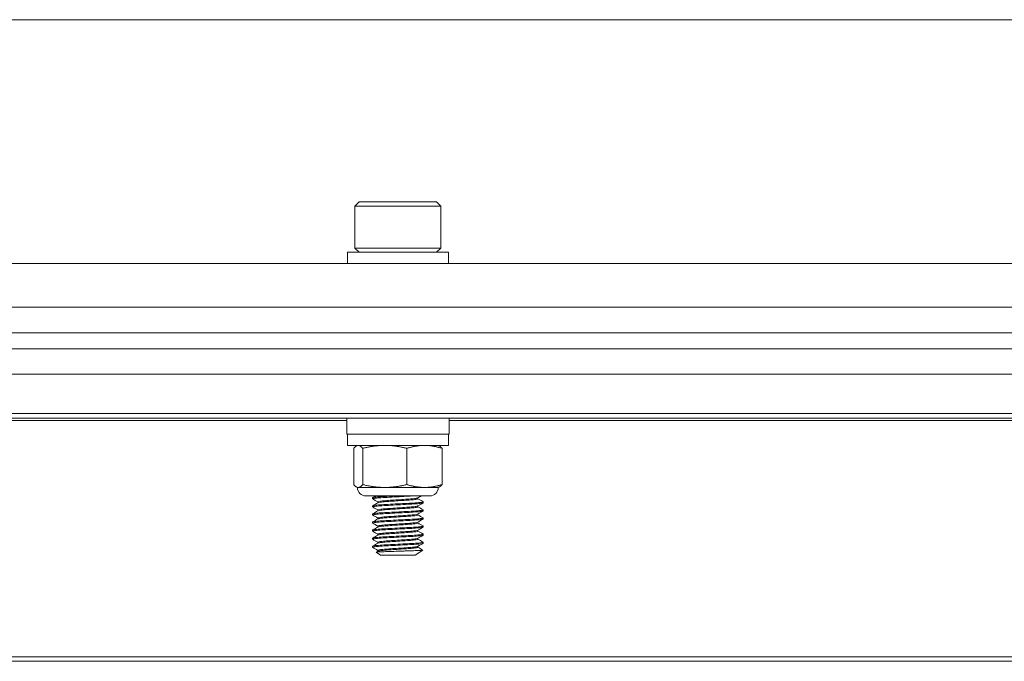
# Model space of a CAD drawing. Units: inches. Extents: x 14.1 to 62.8, y 8.4 to 52.3.
# Drawn here: x 38.4 to 42.3, y 8.6 to 11.1 of the extents above; entities that cross this region are included whole.
import ezdxf

# ---------------------------------------------------------------- set-up
doc = ezdxf.new("R2010")
doc.units = ezdxf.units.IN
doc.header["$LTSCALE"] = 7
doc.header["$MEASUREMENT"] = 0
doc.layers.add('Visible (ANSI)', color=7, linetype='Continuous', lineweight=20, true_color=0xbc4343)
doc.layers.add('Visible Narrow (ANSI)', color=7, linetype='Continuous', lineweight=9, true_color=0xbc4343)

msp = doc.modelspace()

# ---------------------------------------------------------------- linework, layer by layer
at = {"layer": 'Visible (ANSI)'}
for p, q in [((53.3994, 11.0573), (23.3994, 11.0573)), ((39.7488, 10.3475), (39.732, 10.3307)), ((39.732, 10.3307), (40.0667, 10.3307)), ((39.732, 10.3307), (39.732, 10.1673)), ((40.05, 10.3475), (39.7488, 10.3475)), ((40.05, 10.3475), (40.0667, 10.3307)), ((40.0667, 10.3307), (40.0667, 10.1673)), ((40.0667, 10.1673), (39.732, 10.1673)), ((39.7488, 10.1506), (39.732, 10.1673)), ((40.05, 10.1506), (40.0667, 10.1673)), ((40.0962, 10.1506), (39.7025, 10.1506)), ((39.7025, 10.1506), (39.7025, 10.1073)), ((40.0962, 10.1506), (40.0962, 10.1073)), ((53.3994, 10.1073), (23.3994, 10.1073)), ((53.3994, 9.9367), (23.3994, 9.9367)), ((53.3994, 9.8367), (23.3994, 9.8367)), ((23.3994, 9.775), (53.3994, 9.775)), ((23.3994, 9.675), (53.3994, 9.675)), ((23.3994, 9.5043), (53.3994, 9.5043)), ((39.6999, 9.5043), (39.6999, 9.4413)), ((40.0989, 9.5043), (40.0989, 9.4413)), ((39.6999, 9.4413), (40.0989, 9.4413)), ((39.7025, 9.398), (39.7025, 9.4413)), ((40.0962, 9.398), (40.0962, 9.4413)), ((39.7025, 9.398), (40.0962, 9.398)), ((39.7274, 9.2453), (39.7274, 9.3867)), ((39.7419, 9.398), (39.7389, 9.3966)), ((39.7623, 9.2453), (39.7623, 9.3867)), ((39.9343, 9.2453), (39.9343, 9.3867)), ((40.0568, 9.398), (40.0598, 9.3966)), ((40.0714, 9.2453), (40.0714, 9.3867)), ((39.7419, 9.234), (39.7389, 9.2354)), ((39.7448, 9.234), (39.7419, 9.234)), ((39.8483, 9.234), (39.7448, 9.234)), ((40.0028, 9.234), (39.8483, 9.234)), ((40.0568, 9.234), (40.0028, 9.234)), ((40.0568, 9.234), (40.0598, 9.2354)), ((40.024, 9.2012), (39.7747, 9.2012)), ((39.8009, 9.1938), (39.8009, 9.1899)), ((39.8214, 9.1744), (39.8214, 9.1781)), ((39.9773, 9.1899), (39.9773, 9.1936)), ((39.9978, 9.1781), (39.9978, 9.1741)), ((39.8009, 9.1623), (39.8009, 9.1584)), ((39.8214, 9.1429), (39.8214, 9.1466)), ((39.9773, 9.1584), (39.9773, 9.1621)), ((39.9978, 9.1466), (39.9978, 9.1426)), ((39.8009, 9.1308), (39.8009, 9.1269)), ((39.8009, 9.0993), (39.8009, 9.0954)), ((39.8214, 9.1114), (39.8214, 9.1151)), ((39.9773, 9.1269), (39.9773, 9.1306)), ((39.9773, 9.0954), (39.9773, 9.0991)), ((39.9978, 9.1151), (39.9978, 9.1111)), ((39.8009, 9.0678), (39.8009, 9.0639)), ((39.8214, 9.0799), (39.8214, 9.0836)), ((39.9773, 9.0639), (39.9773, 9.0676)), ((39.9978, 9.0836), (39.9978, 9.0796)), ((39.8009, 9.0363), (39.8009, 9.0324)), ((39.8214, 9.0484), (39.8214, 9.0521)), ((39.8214, 9.0169), (39.8214, 9.0206)), ((39.9773, 9.0324), (39.9773, 9.0361)), ((39.9978, 9.0521), (39.9978, 9.0481)), ((39.9978, 9.0206), (39.9978, 9.0166)), ((39.8009, 9.0048), (39.8009, 9.0009)), ((39.8314, 8.9695), (39.8146, 8.9812)), ((39.8214, 8.9854), (39.8214, 8.9891)), ((39.9673, 8.9695), (39.9964, 8.9899)), ((39.9773, 9.0009), (39.9773, 9.0046)), ((39.8314, 8.9695), (39.9673, 8.9695)), ((23.3994, 8.5564), (53.3994, 8.5564))]:
    msp.add_line(p, q, dxfattribs=at)
for centre, start, end in [((39.7747, 9.234), 180, 270), ((40.024, 9.234), 270, 0)]:
    msp.add_arc(centre, 0.0328, start, end, dxfattribs=at)
for points, weights in [([(39.7448, 9.398), (39.7367, 9.398), (39.7274, 9.3867)], [2.38499405283, 2.38499405283, 2.21375918402]), ([(39.7623, 9.3867), (39.7529, 9.398), (39.7448, 9.398)], [2.21375918402, 2.38499405283, 2.38499405283]), ([(39.8483, 9.398), (39.8084, 9.398), (39.7623, 9.3867)], [2.38499405283, 2.38499405283, 2.21375918402]), ([(39.9343, 9.3867), (39.8882, 9.398), (39.8483, 9.398)], [2.21375918402, 2.38499405283, 2.38499405283]), ([(40.0028, 9.398), (39.971, 9.398), (39.9343, 9.3867)], [2.38499405283, 2.38499405283, 2.21375918402]), ([(40.0714, 9.3867), (40.0346, 9.398), (40.0028, 9.398)], [2.21375918402, 2.38499405283, 2.38499405283]), ([(40.0598, 9.3966), (40.0652, 9.3941), (40.0714, 9.3867)], [2.36260725836, 2.32307959722, 2.21375918402]), ([(39.7274, 9.2453), (39.7367, 9.234), (39.7448, 9.234)], [2.21375918402, 2.38499405283, 2.38499405283]), ([(39.7448, 9.234), (39.7529, 9.234), (39.7623, 9.2453)], [2.38499405283, 2.38499405283, 2.21375918402]), ([(39.7623, 9.2453), (39.8084, 9.234), (39.8483, 9.234)], [2.21375918402, 2.38499405283, 2.38499405283]), ([(39.8483, 9.234), (39.8882, 9.234), (39.9343, 9.2453)], [2.38499405283, 2.38499405283, 2.21375918402]), ([(39.9343, 9.2453), (39.971, 9.234), (40.0028, 9.234)], [2.21375918402, 2.38499405283, 2.38499405283]), ([(40.0028, 9.234), (40.0346, 9.234), (40.0714, 9.2453)], [2.38499405283, 2.38499405283, 2.21375918402]), ([(40.0714, 9.2453), (40.0652, 9.2379), (40.0598, 9.2354)], [2.21375918402, 2.32307959722, 2.36260725836])]:
    msp.add_rational_spline(points, weights, degree=2, dxfattribs=at)
for points, knots in [([(39.8013, 9.1895), (39.8011, 9.1896), (39.801, 9.1896), (39.8005, 9.1903), (39.8027, 9.191), (39.8119, 9.1923), (39.8188, 9.193), (39.8361, 9.1943), (39.8463, 9.1949), (39.8694, 9.1961), (39.8822, 9.1968), (39.9075, 9.1982), (39.9198, 9.1988), (39.9426, 9.2001), (39.953, 9.2006), (39.9621, 9.2012)], [9.9401975, 9.9401975, 9.9401975, 9.9401975, 9.9526616, 9.9526616, 10.0520678, 10.0520678, 10.1503948, 10.1503948, 10.2453635, 10.2453635, 10.3448244, 10.3448244, 10.4386631, 10.4386631, 10.5287186, 10.5287186, 10.5287186, 10.5287186]), ([(39.8898, 9.2012), (39.8775, 9.2005), (39.8656, 9.1999), (39.8437, 9.1987), (39.834, 9.1981), (39.8173, 9.1968), (39.8107, 9.1961), (39.8028, 9.1949), (39.8009, 9.1943), (39.8009, 9.1938)], [0.000001, 0.000001, 0.000001, 0.000001, 0.0940145, 0.0940145, 0.1871085, 0.1871085, 0.2857439, 0.2857439, 0.3698121, 0.3698121, 0.3698121, 0.3698121]), ([(39.9975, 9.1785), (39.9978, 9.1783), (39.9979, 9.1781), (39.9974, 9.1773), (39.9946, 9.1767), (39.9843, 9.1753), (39.9767, 9.1746), (39.9581, 9.1733), (39.9474, 9.1727), (39.9238, 9.1715), (39.9112, 9.1708), (39.8855, 9.1694), (39.8726, 9.1687), (39.8491, 9.1675), (39.8387, 9.1669), (39.8208, 9.1656), (39.8135, 9.1649), (39.8035, 9.1636), (39.8009, 9.1629), (39.8009, 9.1623)], [1.1376518, 1.1376518, 1.1376518, 1.1376518, 1.1659799, 1.1659799, 1.2618485, 1.2618485, 1.3614749, 1.3614749, 1.4578647, 1.4578647, 1.5548503, 1.5548503, 1.6543828, 1.6543828, 1.749456, 1.749456, 1.8475276, 1.8475276, 1.9469804, 1.9469804, 1.9469804, 1.9469804]), ([(39.8013, 9.158), (39.801, 9.1582), (39.8009, 9.1583), (39.8013, 9.1591), (39.8042, 9.1598), (39.8147, 9.1611), (39.8222, 9.1618), (39.8405, 9.1631), (39.8511, 9.1637), (39.8748, 9.1649), (39.8877, 9.1656), (39.9134, 9.167), (39.926, 9.1677), (39.9494, 9.1689), (39.96, 9.1695), (39.9782, 9.1708), (39.9855, 9.1715), (39.9952, 9.1729), (39.9977, 9.1735), (39.9978, 9.1741), (39.9978, 9.1741), (39.9978, 9.1741)], [8.3631911, 8.3631911, 8.3631911, 8.3631911, 8.3901564, 8.3901564, 8.489616, 8.489616, 8.5874829, 8.5874829, 8.6826817, 8.6826817, 8.7822319, 8.7822319, 8.8790105, 8.8790105, 8.9758723, 8.9758723, 9.0752636, 9.0752636, 9.1709204, 9.1709204, 9.1730029, 9.1730029, 9.1730029, 9.1730029]), ([(39.9769, 9.1933), (39.9763, 9.193), (39.9753, 9.1927), (39.9708, 9.1917), (39.9658, 9.191), (39.9527, 9.1896), (39.9446, 9.189), (39.9266, 9.1878), (39.917, 9.1871), (39.8967, 9.1857), (39.8863, 9.185), (39.8669, 9.1837), (39.858, 9.1832), (39.8424, 9.1819), (39.8358, 9.1812), (39.826, 9.1799), (39.8229, 9.1792), (39.8215, 9.1784), (39.8214, 9.1782), (39.8214, 9.1781)], [-8.6108664, -8.6108664, -8.6108664, -8.6108664, -8.5722535, -8.5722535, -8.494131, -8.494131, -8.4154458, -8.4154458, -8.3392662, -8.3392662, -8.2600986, -8.2600986, -8.1837895, -8.1837895, -8.1067129, -8.1067129, -8.0277281, -8.0277281, -8.0068816, -8.0068816, -8.0068816, -8.0068816]), ([(39.8218, 9.1746), (39.8219, 9.1746), (39.8219, 9.1747), (39.8233, 9.1754), (39.8266, 9.176), (39.8368, 9.1774), (39.8435, 9.1781), (39.8594, 9.1794), (39.8684, 9.1799), (39.888, 9.1812), (39.8984, 9.1819), (39.9186, 9.1833), (39.9281, 9.1839), (39.946, 9.1851), (39.954, 9.1858), (39.9668, 9.1871), (39.9715, 9.1878), (39.9763, 9.189), (39.9773, 9.1894), (39.9773, 9.1899)], [-1.0547234, -1.0547234, -1.0547234, -1.0547234, -1.0505169, -1.0505169, -0.9714921, -0.9714921, -0.8945451, -0.8945451, -0.8178977, -0.8178977, -0.738879, -0.738879, -0.6628347, -0.6628347, -0.5835447, -0.5835447, -0.5055949, -0.5055949, -0.4501078, -0.4501078, -0.4501078, -0.4501078]), ([(39.8013, 9.1265), (39.8008, 9.1267), (39.8008, 9.127), (39.8023, 9.1279), (39.806, 9.1286), (39.8179, 9.1299), (39.8259, 9.1306), (39.8452, 9.1319), (39.8562, 9.1325), (39.8806, 9.1337), (39.8937, 9.1344), (39.9194, 9.1358), (39.9316, 9.1365), (39.9545, 9.1377), (39.9649, 9.1383), (39.9819, 9.1396), (39.9884, 9.1403), (39.996, 9.1416), (39.9978, 9.1421), (39.9978, 9.1426)], [6.7877864, 6.7877864, 6.7877864, 6.7877864, 6.8295755, 6.8295755, 6.9289388, 6.9289388, 7.0261139, 7.0261139, 7.1217741, 7.1217741, 7.2216257, 7.2216257, 7.3176861, 7.3176861, 7.4159837, 7.4159837, 7.5145624, 7.5145624, 7.5964184, 7.5964184, 7.5964184, 7.5964184]), ([(39.9975, 9.1469), (39.9976, 9.1469), (39.9977, 9.1468), (39.9981, 9.1461), (39.9961, 9.1455), (39.9873, 9.1441), (39.9804, 9.1434), (39.9629, 9.1421), (39.9525, 9.1415), (39.9294, 9.1403), (39.917, 9.1396), (39.8912, 9.1382), (39.8781, 9.1375), (39.854, 9.1363), (39.8431, 9.1357), (39.8243, 9.1344), (39.8165, 9.1337), (39.8052, 9.1324), (39.8018, 9.1317), (39.801, 9.131), (39.8009, 9.1309), (39.8009, 9.1308)], [2.7154656, 2.7154656, 2.7154656, 2.7154656, 2.7292003, 2.7292003, 2.8245149, 2.8245149, 2.923478, 2.923478, 3.021188, 3.021188, 3.1175902, 3.1175902, 3.2178169, 3.2178169, 3.3132722, 3.3132722, 3.4107934, 3.4107934, 3.5102503, 3.5102503, 3.524541, 3.524541, 3.524541, 3.524541]), ([(39.9769, 9.1618), (39.9765, 9.1616), (39.9758, 9.1613), (39.9724, 9.1604), (39.968, 9.1597), (39.9558, 9.1584), (39.948, 9.1577), (39.9306, 9.1565), (39.9211, 9.1559), (39.9012, 9.1545), (39.8908, 9.1538), (39.8709, 9.1525), (39.8617, 9.1519), (39.8454, 9.1507), (39.8385, 9.15), (39.8277, 9.1486), (39.824, 9.148), (39.8217, 9.147), (39.8214, 9.1468), (39.8214, 9.1466)], [-7.3598382, -7.3598382, -7.3598382, -7.3598382, -7.3316871, -7.3316871, -7.2538975, -7.2538975, -7.1748769, -7.1748769, -7.0989778, -7.0989778, -7.0201219, -7.0201219, -6.9427646, -6.9427646, -6.8659473, -6.8659473, -6.7860854, -6.7860854, -6.7548728, -6.7548728, -6.7548728, -6.7548728]), ([(39.8218, 9.1431), (39.822, 9.1432), (39.8223, 9.1434), (39.8245, 9.1441), (39.8284, 9.1448), (39.8396, 9.1462), (39.8466, 9.1469), (39.8632, 9.1481), (39.8726, 9.1487), (39.8926, 9.15), (39.9029, 9.1507), (39.9228, 9.1521), (39.9321, 9.1527), (39.9493, 9.1539), (39.9569, 9.1546), (39.9688, 9.1559), (39.973, 9.1566), (39.9767, 9.1577), (39.9773, 9.158), (39.9773, 9.1584)], [-2.3067151, -2.3067151, -2.3067151, -2.3067151, -2.2919546, -2.2919546, -2.2124087, -2.2124087, -2.1358843, -2.1358843, -2.0582167, -2.0582167, -1.979684, -1.979684, -1.9040265, -1.9040265, -1.8249794, -1.8249794, -1.7472626, -1.7472626, -1.7017977, -1.7017977, -1.7017977, -1.7017977]), ([(39.8013, 9.095), (39.8007, 9.0953), (39.8009, 9.0957), (39.8037, 9.0967), (39.8081, 9.0974), (39.8212, 9.0987), (39.8297, 9.0994), (39.8499, 9.1007), (39.8614, 9.1012), (39.8862, 9.1025), (39.8994, 9.1032), (39.9247, 9.1046), (39.9367, 9.1052), (39.9591, 9.1065), (39.9692, 9.1071), (39.9851, 9.1085), (39.9909, 9.1092), (39.9966, 9.1103), (39.9978, 9.1107), (39.9978, 9.1111)], [5.2125411, 5.2125411, 5.2125411, 5.2125411, 5.2685694, 5.2685694, 5.3680144, 5.3680144, 5.4647134, 5.4647134, 5.5614238, 5.5614238, 5.6607357, 5.6607357, 5.7563146, 5.7563146, 5.8565602, 5.8565602, 5.9545498, 5.9545498, 6.0214776, 6.0214776, 6.0214776, 6.0214776]), ([(39.9975, 9.1155), (39.9985, 9.1149), (39.9972, 9.1143), (39.9899, 9.113), (39.9838, 9.1123), (39.9674, 9.1109), (39.9573, 9.1103), (39.9347, 9.1091), (39.9225, 9.1084), (39.8971, 9.1071), (39.8839, 9.1064), (39.8593, 9.1051), (39.848, 9.1045), (39.8281, 9.1032), (39.8198, 9.1026), (39.8072, 9.1012), (39.8031, 9.1005), (39.8012, 9.0997), (39.8009, 9.0995), (39.8009, 9.0993)], [4.2919653, 4.2919653, 4.2919653, 4.2919653, 4.3857611, 4.3857611, 4.4840492, 4.4840492, 4.5834952, 4.5834952, 4.6793236, 4.6793236, 4.77891, 4.77891, 4.8751928, 4.8751928, 4.9721374, 4.9721374, 5.0716038, 5.0716038, 5.1006848, 5.1006848, 5.1006848, 5.1006848]), ([(39.9769, 9.1303), (39.9766, 9.1302), (39.9763, 9.13), (39.9738, 9.1292), (39.9699, 9.1285), (39.9586, 9.1272), (39.9513, 9.1265), (39.9344, 9.1253), (39.9253, 9.1247), (39.9056, 9.1233), (39.8952, 9.1227), (39.875, 9.1213), (39.8654, 9.1207), (39.8484, 9.1195), (39.8412, 9.1188), (39.8295, 9.1174), (39.8253, 9.1167), (39.822, 9.1157), (39.8214, 9.1154), (39.8214, 9.1151)], [-6.1073523, -6.1073523, -6.1073523, -6.1073523, -6.0895368, -6.0895368, -6.0121176, -6.0121176, -5.9331069, -5.9331069, -5.8576343, -5.8576343, -5.7793823, -5.7793823, -5.7009801, -5.7009801, -5.6246908, -5.6246908, -5.5454041, -5.5454041, -5.5031206, -5.5031206, -5.5031206, -5.5031206]), ([(39.9769, 9.0988), (39.9768, 9.0988), (39.9767, 9.0987), (39.9751, 9.098), (39.9717, 9.0973), (39.9613, 9.0959), (39.9544, 9.0953), (39.9382, 9.094), (39.9292, 9.0935), (39.9098, 9.0921), (39.8996, 9.0914), (39.8792, 9.0901), (39.8693, 9.0894), (39.8514, 9.0882), (39.8436, 9.0875), (39.8312, 9.0862), (39.8267, 9.0855), (39.8223, 9.0844), (39.8214, 9.084), (39.8214, 9.0836)], [-4.8561565, -4.8561565, -4.8561565, -4.8561565, -4.8487396, -4.8487396, -4.7717288, -4.7717288, -4.6926945, -4.6926945, -4.617206, -4.617206, -4.5393412, -4.5393412, -4.4603255, -4.4603255, -4.3812682, -4.3812682, -4.3036541, -4.3036541, -4.2515714, -4.2515714, -4.2515714, -4.2515714]), ([(39.8218, 9.1116), (39.8222, 9.1118), (39.8227, 9.112), (39.8259, 9.1129), (39.8303, 9.1136), (39.8423, 9.115), (39.8497, 9.1156), (39.867, 9.1169), (39.8768, 9.1175), (39.8971, 9.1188), (39.9074, 9.1195), (39.9269, 9.1209), (39.936, 9.1214), (39.9526, 9.1227), (39.9598, 9.1233), (39.9707, 9.1247), (39.9744, 9.1254), (39.9769, 9.1263), (39.9773, 9.1266), (39.9773, 9.1269)], [-3.5571564, -3.5571564, -3.5571564, -3.5571564, -3.531306, -3.531306, -3.4522374, -3.4522374, -3.3761493, -3.3761493, -3.2972213, -3.2972213, -3.2192077, -3.2192077, -3.143838, -3.143838, -3.0648935, -3.0648935, -2.9877218, -2.9877218, -2.9529292, -2.9529292, -2.9529292, -2.9529292]), ([(39.8218, 9.0801), (39.8223, 9.0804), (39.8233, 9.0807), (39.8276, 9.0817), (39.8324, 9.0824), (39.8454, 9.0838), (39.8534, 9.0844), (39.8713, 9.0856), (39.8808, 9.0863), (39.9009, 9.0876), (39.9113, 9.0883), (39.9307, 9.0896), (39.9396, 9.0902), (39.9555, 9.0914), (39.9623, 9.0921), (39.9723, 9.0935), (39.9755, 9.0942), (39.9771, 9.095), (39.9773, 9.0952), (39.9773, 9.0954)], [-4.8081097, -4.8081097, -4.8081097, -4.8081097, -4.770962, -4.770962, -4.6933112, -4.6933112, -4.6144064, -4.6144064, -4.5386398, -4.5386398, -4.4599225, -4.4599225, -4.3843433, -4.3843433, -4.3052927, -4.3052927, -4.2284256, -4.2284256, -4.2035447, -4.2035447, -4.2035447, -4.2035447]), ([(39.8013, 9.0635), (39.8005, 9.0639), (39.801, 9.0644), (39.8053, 9.0655), (39.8102, 9.0661), (39.8244, 9.0675), (39.8336, 9.0682), (39.8548, 9.0694), (39.8664, 9.07), (39.8911, 9.0713), (39.9041, 9.072), (39.9297, 9.0734), (39.9421, 9.074), (39.9636, 9.0752), (39.9727, 9.0759), (39.9874, 9.0772), (39.9927, 9.0779), (39.997, 9.079), (39.9978, 9.0793), (39.9978, 9.0796)], [3.635659, 3.635659, 3.635659, 3.635659, 3.7060672, 3.7060672, 3.8030417, 3.8030417, 3.9025249, 3.9025249, 3.9975395, 3.9975395, 4.0955992, 4.0955992, 4.1960489, 4.1960489, 4.2917013, 4.2917013, 4.3910879, 4.3910879, 4.4452595, 4.4452595, 4.4452595, 4.4452595]), ([(39.9975, 9.084), (39.9983, 9.0835), (39.9975, 9.083), (39.9923, 9.0818), (39.9868, 9.0811), (39.9719, 9.0797), (39.9627, 9.0791), (39.9411, 9.0779), (39.9288, 9.0773), (39.9033, 9.0759), (39.8903, 9.0752), (39.8656, 9.0739), (39.8541, 9.0733), (39.833, 9.0721), (39.8238, 9.0714), (39.8098, 9.07), (39.8051, 9.0694), (39.8015, 9.0684), (39.8009, 9.0681), (39.8009, 9.0678)], [5.8685332, 5.8685332, 5.8685332, 5.8685332, 5.946757, 5.946757, 6.0460189, 6.0460189, 6.1415588, 6.1415588, 6.2410119, 6.2410119, 6.3389865, 6.3389865, 6.4340227, 6.4340227, 6.5335003, 6.5335003, 6.6303892, 6.6303892, 6.6776342, 6.6776342, 6.6776342, 6.6776342]), ([(39.9769, 9.0673), (39.9758, 9.0667), (39.9729, 9.066), (39.9635, 9.0647), (39.9571, 9.064), (39.9416, 9.0628), (39.9327, 9.0622), (39.9133, 9.0609), (39.9029, 9.0602), (39.8827, 9.0588), (39.8731, 9.0582), (39.8549, 9.057), (39.8466, 9.0563), (39.8333, 9.0549), (39.8283, 9.0543), (39.8227, 9.0531), (39.8214, 9.0526), (39.8214, 9.0521)], [-3.6041958, -3.6041958, -3.6041958, -3.6041958, -3.5281491, -3.5281491, -3.4513301, -3.4513301, -3.3745085, -3.3745085, -3.2956317, -3.2956317, -3.2197194, -3.2197194, -3.140094, -3.140094, -3.0623022, -3.0623022, -3.0003373, -3.0003373, -3.0003373, -3.0003373]), ([(39.8218, 9.0486), (39.8225, 9.049), (39.8239, 9.0494), (39.8294, 9.0505), (39.8347, 9.0512), (39.8485, 9.0525), (39.8569, 9.0532), (39.8753, 9.0544), (39.885, 9.055), (39.9053, 9.0564), (39.9157, 9.0571), (39.9349, 9.0584), (39.9436, 9.059), (39.9586, 9.0602), (39.9648, 9.0609), (39.9738, 9.0623), (39.9765, 9.063), (39.9773, 9.0637), (39.9773, 9.0638), (39.9773, 9.0639)], [-6.0572125, -6.0572125, -6.0572125, -6.0572125, -6.009744, -6.009744, -5.9317785, -5.9317785, -5.8531183, -5.8531183, -5.7770863, -5.7770863, -5.6980736, -5.6980736, -5.6218322, -5.6218322, -5.5449038, -5.5449038, -5.4660402, -5.4660402, -5.4537172, -5.4537172, -5.4537172, -5.4537172]), ([(39.8013, 9.0005), (39.8012, 9.0005), (39.8012, 9.0005), (39.8003, 9.0012), (39.8018, 9.0017), (39.8095, 9.0031), (39.8157, 9.0037), (39.8324, 9.0051), (39.8427, 9.0058), (39.8654, 9.007), (39.8776, 9.0076), (39.903, 9.009), (39.9161, 9.0097), (39.9407, 9.011), (39.952, 9.0115), (39.9716, 9.0128), (39.9798, 9.0135), (39.9921, 9.0148), (39.996, 9.0155), (39.9976, 9.0163), (39.9978, 9.0165), (39.9978, 9.0167)], [0.4811012, 0.4811012, 0.4811012, 0.4811012, 0.4845235, 0.4845235, 0.579618, 0.579618, 0.6777284, 0.6777284, 0.7772682, 0.7772682, 0.8729373, 0.8729373, 0.972337, 0.972337, 1.0694335, 1.0694335, 1.1662274, 1.1662274, 1.2668874, 1.2668874, 1.2914217, 1.2914217, 1.2914217, 1.2914217]), ([(39.8013, 9.032), (39.8004, 9.0325), (39.8013, 9.033), (39.8073, 9.0343), (39.8129, 9.0349), (39.8283, 9.0363), (39.8381, 9.037), (39.8601, 9.0382), (39.872, 9.0388), (39.8971, 9.0401), (39.9101, 9.0408), (39.9353, 9.0422), (39.9471, 9.0428), (39.9677, 9.044), (39.9763, 9.0447), (39.9899, 9.046), (39.9945, 9.0467), (39.9974, 9.0476), (39.9978, 9.0479), (39.9978, 9.0481)], [2.0591295, 2.0591295, 2.0591295, 2.0591295, 2.1438582, 2.1438582, 2.2414149, 2.2414149, 2.3408928, 2.3408928, 2.4359693, 2.4359693, 2.5346074, 2.5346074, 2.633087, 2.633087, 2.7292095, 2.7292095, 2.8291234, 2.8291234, 2.8686315, 2.8686315, 2.8686315, 2.8686315]), ([(39.9975, 9.0525), (39.9981, 9.0521), (39.9978, 9.0517), (39.9943, 9.0506), (39.9895, 9.0499), (39.9758, 9.0486), (39.9671, 9.0479), (39.9463, 9.0467), (39.9344, 9.0461), (39.9092, 9.0447), (39.8962, 9.044), (39.8711, 9.0427), (39.8593, 9.0421), (39.8375, 9.0409), (39.8277, 9.0402), (39.8124, 9.0388), (39.807, 9.0382), (39.8019, 9.0371), (39.8009, 9.0367), (39.8009, 9.0363)], [7.445004, 7.445004, 7.445004, 7.445004, 7.5074304, 7.5074304, 7.6072309, 7.6072309, 7.7032506, 7.7032506, 7.8019702, 7.8019702, 7.90049, 7.90049, 7.9954973, 7.9954973, 8.0949441, 8.0949441, 8.1923822, 8.1923822, 8.2538026, 8.2538026, 8.2538026, 8.2538026]), ([(39.9975, 9.021), (39.998, 9.0207), (39.9979, 9.0204), (39.9958, 9.0194), (39.9918, 9.0187), (39.9793, 9.0174), (39.9711, 9.0167), (39.9513, 9.0154), (39.9399, 9.0149), (39.9153, 9.0135), (39.9022, 9.0128), (39.8768, 9.0115), (39.8647, 9.0109), (39.8421, 9.0097), (39.8318, 9.009), (39.8153, 9.0076), (39.8092, 9.007), (39.8024, 9.0058), (39.8009, 9.0053), (39.8009, 9.0048)], [9.0215955, 9.0215955, 9.0215955, 9.0215955, 9.0689462, 9.0689462, 9.1694654, 9.1694654, 9.2661309, 9.2661309, 9.3633614, 9.3633614, 9.4626204, 9.4626204, 9.5581587, 9.5581587, 9.6576269, 9.6576269, 9.7555987, 9.7555987, 9.8310393, 9.8310393, 9.8310393, 9.8310393]), ([(39.9769, 9.0358), (39.976, 9.0353), (39.9736, 9.0347), (39.9657, 9.0335), (39.9597, 9.0328), (39.9449, 9.0315), (39.9364, 9.0309), (39.9174, 9.0297), (39.907, 9.029), (39.8867, 9.0276), (39.8768, 9.0269), (39.8583, 9.0257), (39.8499, 9.0251), (39.8358, 9.0237), (39.8302, 9.0231), (39.8231, 9.0217), (39.8214, 9.0212), (39.8214, 9.0206)], [-2.3542721, -2.3542721, -2.3542721, -2.3542721, -2.2886051, -2.2886051, -2.2114781, -2.2114781, -2.1354678, -2.1354678, -2.0562366, -2.0562366, -1.9800029, -1.9800029, -1.9018338, -1.9018338, -1.8236313, -1.8236313, -1.7508117, -1.7508117, -1.7508117, -1.7508117]), ([(39.8218, 9.0171), (39.8226, 9.0176), (39.8245, 9.0181), (39.8316, 9.0193), (39.8374, 9.02), (39.852, 9.0213), (39.8605, 9.0219), (39.8792, 9.0232), (39.8892, 9.0238), (39.9096, 9.0252), (39.9199, 9.0259), (39.9387, 9.0272), (39.947, 9.0277), (39.9613, 9.029), (39.9671, 9.0297), (39.9751, 9.0311), (39.9773, 9.0317), (39.9773, 9.0324), (39.9773, 9.0324), (39.9773, 9.0324)], [-7.3066036, -7.3066036, -7.3066036, -7.3066036, -7.2479159, -7.2479159, -7.1694075, -7.1694075, -7.0919491, -7.0919491, -7.015455, -7.015455, -6.9359374, -6.9359374, -6.8602411, -6.8602411, -6.7828561, -6.7828561, -6.7039734, -6.7039734, -6.702519, -6.702519, -6.702519, -6.702519]), ([(39.9964, 8.9901), (39.9965, 8.99), (39.9965, 8.9899), (39.9956, 8.9895), (39.9927, 8.9892), (39.9826, 8.9885), (39.9755, 8.9881), (39.959, 8.9874), (39.9489, 8.9871), (39.9308, 8.9865), (39.9251, 8.9864), (39.9078, 8.9858), (39.8959, 8.9854), (39.872, 8.9847), (39.861, 8.9843), (39.8432, 8.9837), (39.8357, 8.9834), (39.8234, 8.9827), (39.8189, 8.9823), (39.8153, 8.9817), (39.8142, 8.9815), (39.8146, 8.9813)], [0.0738757, 0.0738757, 0.0738757, 0.0738757, 0.105338, 0.105338, 0.2212538, 0.2212538, 0.3394733, 0.3394733, 0.4414022, 0.4414022, 0.4849763, 0.4849763, 0.5733379, 0.5733379, 0.6675113, 0.6675113, 0.7561032, 0.7561032, 0.8509368, 0.8509368, 0.8984493, 0.8984493, 0.8984493, 0.8984493]), ([(39.9769, 9.0043), (39.9761, 9.0039), (39.9744, 9.0034), (39.9679, 9.0023), (39.9623, 9.0016), (39.9483, 9.0003), (39.9401, 8.9997), (39.9215, 8.9984), (39.9112, 8.9977), (39.8908, 8.9964), (39.8808, 8.9957), (39.862, 8.9944), (39.8533, 8.9939), (39.8385, 8.9925), (39.8324, 8.9918), (39.8241, 8.9905), (39.8219, 8.9899), (39.8214, 8.9892), (39.8214, 8.9891), (39.8214, 8.9891)], [-1.104263, -1.104263, -1.104263, -1.104263, -1.0494761, -1.0494761, -0.9718013, -0.9718013, -0.8961292, -0.8961292, -0.8163003, -0.8163003, -0.7395175, -0.7395175, -0.6623332, -0.6623332, -0.5835077, -0.5835077, -0.5076395, -0.5076395, -0.499627, -0.499627, -0.499627, -0.499627]), ([(39.8218, 8.9856), (39.8228, 8.9862), (39.8253, 8.9868), (39.8339, 8.9881), (39.8403, 8.9888), (39.8556, 8.9901), (39.8644, 8.9907), (39.8833, 8.9919), (39.8934, 8.9926), (39.9138, 8.994), (39.9239, 8.9947), (39.9421, 8.9959), (39.9501, 8.9965), (39.9637, 8.9978), (39.9691, 8.9985), (39.9757, 8.9998), (39.9773, 9.0003), (39.9773, 9.0009)], [-8.5577342, -8.5577342, -8.5577342, -8.5577342, -8.4879318, -8.4879318, -8.4089176, -8.4089176, -8.332407, -8.332407, -8.2554685, -8.2554685, -8.1764981, -8.1764981, -8.1010671, -8.1010671, -8.023275, -8.023275, -7.9533507, -7.9533507, -7.9533507, -7.9533507])]:
    msp.add_open_spline(points, degree=3, knots=knots, dxfattribs=at)
for points in [[(39.8013, 9.1942), (39.8053, 9.1965), (39.8093, 9.1988), (39.8133, 9.2012)], [(39.8214, 9.1778), (39.8147, 9.1817), (39.808, 9.1856), (39.8013, 9.1895)], [(39.8013, 9.1627), (39.8081, 9.1667), (39.815, 9.1706), (39.8218, 9.1746)], [(39.9904, 9.2012), (39.9859, 9.1985), (39.9814, 9.1959), (39.9769, 9.1933)], [(39.9974, 9.1737), (39.9906, 9.1698), (39.9837, 9.1658), (39.9769, 9.1618)], [(39.9773, 9.1901), (39.984, 9.1862), (39.9907, 9.1823), (39.9975, 9.1784)], [(39.8214, 9.1463), (39.8147, 9.1502), (39.808, 9.1541), (39.8013, 9.158)], [(39.8013, 9.1312), (39.8081, 9.1352), (39.815, 9.1391), (39.8218, 9.1431)], [(39.9974, 9.1422), (39.9906, 9.1383), (39.9837, 9.1343), (39.9769, 9.1303)], [(39.9773, 9.1586), (39.984, 9.1547), (39.9907, 9.1508), (39.9975, 9.1469)], [(39.8214, 9.1148), (39.8147, 9.1187), (39.808, 9.1226), (39.8013, 9.1265)], [(39.8013, 9.0997), (39.8081, 9.1037), (39.815, 9.1076), (39.8218, 9.1116)], [(39.8214, 9.0833), (39.8147, 9.0872), (39.808, 9.0911), (39.8013, 9.095)], [(39.9974, 9.1107), (39.9906, 9.1068), (39.9837, 9.1028), (39.9769, 9.0988)], [(39.9773, 9.1271), (39.984, 9.1232), (39.9907, 9.1193), (39.9975, 9.1155)], [(39.9773, 9.0956), (39.984, 9.0917), (39.9907, 9.0878), (39.9975, 9.084)], [(39.8013, 9.0682), (39.8081, 9.0722), (39.815, 9.0761), (39.8218, 9.0801)], [(39.8214, 9.0518), (39.8147, 9.0557), (39.808, 9.0596), (39.8013, 9.0635)], [(39.9974, 9.0792), (39.9906, 9.0753), (39.9837, 9.0713), (39.9769, 9.0673)], [(39.9773, 9.0641), (39.984, 9.0602), (39.9907, 9.0563), (39.9975, 9.0525)], [(39.8013, 9.0367), (39.8081, 9.0407), (39.815, 9.0447), (39.8218, 9.0486)], [(39.8214, 9.0203), (39.8147, 9.0242), (39.808, 9.0281), (39.8013, 9.032)], [(39.8013, 9.0052), (39.8081, 9.0092), (39.815, 9.0132), (39.8218, 9.0171)], [(39.9974, 9.0477), (39.9906, 9.0438), (39.9837, 9.0398), (39.9769, 9.0358)], [(39.9974, 9.0163), (39.9906, 9.0123), (39.9837, 9.0083), (39.9769, 9.0043)], [(39.9773, 9.0326), (39.984, 9.0287), (39.9907, 9.0249), (39.9975, 9.021)], [(39.8214, 8.9888), (39.8147, 8.9927), (39.808, 8.9966), (39.8013, 9.0005)], [(39.8147, 8.9815), (39.8171, 8.9829), (39.8194, 8.9843), (39.8218, 8.9856)], [(39.9773, 9.0011), (39.9837, 8.9975), (39.99, 8.9938), (39.9964, 8.9901)]]:
    msp.add_open_spline(points, degree=3, dxfattribs=at)
at = {"layer": 'Visible Narrow (ANSI)'}
for p, q in [((53.3994, 9.5219), (23.3994, 9.5219)), ((37.0989, 9.4955), (39.6999, 9.4955)), ((40.0989, 9.4955), (42.6999, 9.4955)), ((53.3994, 8.574), (23.3994, 8.574))]:
    msp.add_line(p, q, dxfattribs=at)

doc.saveas('drawing.dxf')
